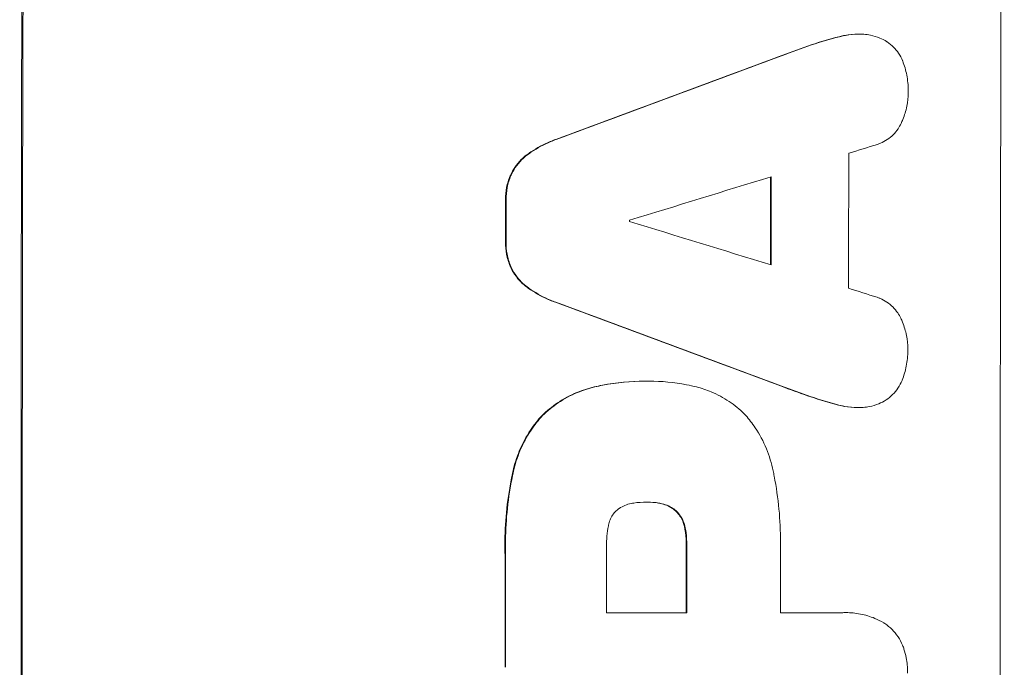
# Model space of a CAD drawing. Units: millimetres. Extents: x -6907 to 5223, y -4594 to 4993.
# Drawn here: x 3234 to 3321, y 1537 to 1594 of the extents above; entities that cross this region are included whole.
import ezdxf

# ---------------------------------------------------------------- set-up
doc = ezdxf.new("R2010")
doc.units = ezdxf.units.MM
doc.header["$LTSCALE"] = 20
doc.layers.add('2d', color=230, linetype='Continuous')

msp = doc.modelspace()

# ---------------------------------------------------------------- linework, layer by layer
at = {"layer": '2d', "lineweight": 0}
for p, q in [((3307.619, 1592.534), (3307.671, 1592.534)), ((3288.747, 1561.907), (3288.799, 1561.907)), ((3289.125, 1561.907), (3289.177, 1561.907)), ((3307.553, 1559.571), (3307.605, 1559.571)), ((3288.964, 1551.23), (3289.016, 1551.23)), ((3285.407, 1541.471), (3292.493, 1541.471)), ((3300.766, 1541.471), (3306.286, 1541.471)), ((3306.497, 1541.476), (3306.549, 1541.476))]:
    msp.add_line(p, q, dxfattribs=at)
for centre, major_axis, ratio, start_param, end_param in [((3291.29, 1542.13), (0, -1100), 0.052336, 4.600111, 4.824667), ((3291.29, 1542.13), (0, 1098), 0.052336, 1.458313, 1.68328), ((3377.638, 1542.13), (0, 1098), 0.052336, 1.458313, 1.68328), ((3227.791, 1542.13), (-2953.735, -1097.84), 0.006354, 4.685169, 4.692038), ((3227.791, 1542.13), (2951.045, 1096.84), 0.006354, 1.543536, 1.550412), ((3235.524, 1542.13), (3538.832, 1096.88), 0.004588, 1.548517, 1.549231), ((3364.177, 1542.13), (0, 1097), 0.052336, 1.534429, 1.545294), ((3234.404, 1542.13), (3565.967, 1096.881), 0.004525, 1.551021, 1.554533), ((3357.332, 1542.13), (0, -1098), 0.052336, 4.677951, 4.685014), ((3357.332, 1542.13), (0, 1097), 0.052336, 1.536312, 1.543411), ((3333.929, 1542.13), (0, -1098), 0.052336, 4.67987, 4.683097), ((3333.929, 1542.13), (0, 1097), 0.052336, 1.538247, 1.541478), ((3344.818, 1542.13), (0, 1097), 0.052336, 1.539824, 1.539918), ((3455.455, 1542.13), (-3583.995, 1096.882), 0.004483, 1.52527, 1.528764), ((3453.082, 1542.13), (-3487.057, 1096.877), 0.004713, 1.530312, 1.531036), ((3410.319, 1542.13), (2955.929, -1097.84), 0.006346, 4.670949, 4.677809), ((3410.319, 1542.13), (-2953.237, 1096.84), 0.006346, 1.529334, 1.5362), ((3349.906, 1542.13), (0, -1098), 0.052336, 4.707474, 4.712989), ((3349.906, 1542.13), (0, 1097), 0.052336, 1.565877, 1.571397), ((3342.82, 1542.13), (0, 1097), 0.052336, 1.56636, 1.571397), ((3358.178, 1542.13), (0, 1097), 0.052336, 1.566405, 1.571397), ((3333.918, 1542.13), (0, -1098), 0.052336, 4.708362, 4.71738), ((3333.918, 1542.13), (0, 1097), 0.052336, 1.566766, 1.575792)]:
    msp.add_ellipse(centre, major_axis=major_axis, ratio=ratio, start_param=start_param, end_param=end_param, dxfattribs=at)
for points in [[(3306.248, 1592.376), (3305.423, 1592.196), (3304.603, 1591.966), (3303.797, 1591.689)], [(3303.85, 1591.689), (3304.655, 1591.966), (3305.476, 1592.196), (3306.3, 1592.376)], [(3303.797, 1591.689), (3302.931, 1591.396), (3302.067, 1591.09), (3301.208, 1590.771)], [(3301.261, 1590.771), (3302.12, 1591.09), (3302.983, 1591.395), (3303.85, 1591.689)], [(3289.125, 1561.907), (3289.069, 1561.907), (3289.014, 1561.907), (3288.958, 1561.906)], [(3303.799, 1560.419), (3302.933, 1560.714), (3302.071, 1561.021), (3301.213, 1561.339)], [(3303.747, 1560.419), (3304.551, 1560.141), (3305.371, 1559.91), (3306.195, 1559.729)], [(3306.247, 1559.729), (3305.423, 1559.91), (3304.604, 1560.141), (3303.799, 1560.419)], [(3288.915, 1551.23), (3288.931, 1551.23), (3288.947, 1551.23), (3288.964, 1551.23)], [(3289.024, 1551.23), (3289.345, 1551.228), (3289.674, 1551.2), (3290.004, 1551.143)], [(3306.497, 1541.476), (3306.409, 1541.476), (3306.322, 1541.475), (3306.234, 1541.471)]]:
    msp.add_open_spline(points, degree=3, dxfattribs=at)
for points, knots in [([(3307.619, 1592.534), (3307.238, 1592.534), (3306.844, 1592.497), (3306.384, 1592.407), (3306.316, 1592.392), (3306.248, 1592.376)], [18.301566, 18.301566, 18.301566, 18.301566, 19.445186, 19.445186, 19.6447, 19.6447, 19.6447, 19.6447]), ([(3306.3, 1592.376), (3306.368, 1592.392), (3306.437, 1592.407), (3306.897, 1592.497), (3307.29, 1592.534), (3307.825, 1592.534), (3307.98, 1592.528), (3308.137, 1592.516)], [16.958464, 16.958464, 16.958464, 16.958464, 17.158238, 17.158238, 18.30158, 18.30158, 18.763221, 18.763221, 18.763221, 18.763221]), ([(3308.137, 1592.516), (3308.329, 1592.504), (3308.523, 1592.48), (3308.998, 1592.387), (3309.278, 1592.303), (3309.755, 1592.105), (3309.957, 1592.001), (3310.148, 1591.884)], [13.40686, 13.40686, 13.40686, 13.40686, 13.972643, 13.972643, 14.794191, 14.794191, 15.434668, 15.434668, 15.434668, 15.434668]), ([(3310.148, 1591.884), (3310.168, 1591.871), (3310.187, 1591.858), (3310.407, 1591.71), (3310.591, 1591.557), (3310.917, 1591.23), (3311.07, 1591.045), (3311.339, 1590.643), (3311.455, 1590.425), (3311.553, 1590.187), (3311.558, 1590.176), (3311.562, 1590.165)], [13.115445, 13.115445, 13.115445, 13.115445, 13.182508, 13.182508, 13.876185, 13.876185, 14.570235, 14.570235, 15.264286, 15.264286, 15.29846, 15.29846, 15.29846, 15.29846]), ([(3311.562, 1590.165), (3311.721, 1589.762), (3311.843, 1589.344), (3312.011, 1588.472), (3312.052, 1588.018), (3312.051, 1587.509), (3312.05, 1587.439), (3312.048, 1587.368)], [29.084773, 29.084773, 29.084773, 29.084773, 30.311667, 30.311667, 31.629976, 31.629976, 31.839553, 31.839553, 31.839553, 31.839553]), ([(3312.048, 1587.368), (3312.048, 1587.359), (3312.048, 1587.35), (3312.047, 1586.956), (3312.009, 1586.558), (3311.853, 1585.767), (3311.734, 1585.373), (3311.528, 1584.878), (3311.476, 1584.762), (3311.419, 1584.648)], [27.683695, 27.683695, 27.683695, 27.683695, 27.710763, 27.710763, 28.865798, 28.865798, 30.020833, 30.020833, 30.381003, 30.381003, 30.381003, 30.381003]), ([(3311.419, 1584.648), (3311.342, 1584.481), (3311.251, 1584.321), (3311.022, 1583.98), (3310.877, 1583.805), (3310.567, 1583.496), (3310.393, 1583.351), (3310.013, 1583.096), (3309.807, 1582.985), (3309.506, 1582.86), (3309.418, 1582.828), (3309.328, 1582.799)], [17.184479, 17.184479, 17.184479, 17.184479, 17.704142, 17.704142, 18.359963, 18.359963, 19.015484, 19.015484, 19.671006, 19.671006, 19.937361, 19.937361, 19.937361, 19.937361]), ([(3280.923, 1583.235), (3280.758, 1583.177), (3280.594, 1583.114), (3279.835, 1582.8), (3279.263, 1582.492), (3278.611, 1582.054), (3278.491, 1581.969), (3278.374, 1581.882)], [32.387192, 32.387192, 32.387192, 32.387192, 32.882537, 32.882537, 34.70898, 34.70898, 35.129905, 35.129905, 35.129905, 35.129905]), ([(3278.426, 1581.882), (3278.544, 1581.969), (3278.663, 1582.054), (3279.315, 1582.492), (3279.887, 1582.8), (3280.646, 1583.114), (3280.81, 1583.177), (3280.975, 1583.235)], [23.329405, 23.329405, 23.329405, 23.329405, 23.750331, 23.750331, 25.576774, 25.576774, 26.072119, 26.072119, 26.072119, 26.072119]), ([(3278.374, 1581.882), (3278.197, 1581.749), (3278.031, 1581.605), (3277.673, 1581.247), (3277.479, 1581.013), (3277.166, 1580.549), (3277.041, 1580.325), (3276.934, 1580.092)], [16.917004, 16.917004, 16.917004, 16.917004, 17.558166, 17.558166, 18.436267, 18.436267, 19.159543, 19.159543, 19.159543, 19.159543]), ([(3276.987, 1580.092), (3277.093, 1580.325), (3277.219, 1580.549), (3277.531, 1581.013), (3277.725, 1581.247), (3278.084, 1581.605), (3278.249, 1581.749), (3278.426, 1581.882)], [8.934275, 8.934275, 8.934275, 8.934275, 9.657552, 9.657552, 10.535653, 10.535653, 11.176816, 11.176816, 11.176816, 11.176816]), ([(3276.934, 1580.092), (3276.927, 1580.075), (3276.919, 1580.057), (3276.772, 1579.703), (3276.666, 1579.352), (3276.527, 1578.647), (3276.494, 1578.292), (3276.493, 1577.91), (3276.493, 1577.87), (3276.494, 1577.83)], [22.585124, 22.585124, 22.585124, 22.585124, 22.6389, 22.6389, 23.668149, 23.668149, 24.697397, 24.697397, 24.81631, 24.81631, 24.81631, 24.81631]), ([(3276.547, 1577.83), (3276.546, 1577.87), (3276.545, 1577.91), (3276.546, 1578.292), (3276.579, 1578.647), (3276.719, 1579.352), (3276.825, 1579.703), (3276.972, 1580.057), (3276.979, 1580.075), (3276.987, 1580.092)], [8.113175, 8.113175, 8.113175, 8.113175, 8.232089, 8.232089, 9.261338, 9.261338, 10.290588, 10.290588, 10.344364, 10.344364, 10.344364, 10.344364]), ([(3276.489, 1574.288), (3276.488, 1574.249), (3276.487, 1574.21), (3276.487, 1573.823), (3276.519, 1573.464), (3276.658, 1572.748), (3276.764, 1572.392), (3276.91, 1572.038), (3276.916, 1572.026), (3276.921, 1572.013)], [24.928066, 24.928066, 24.928066, 24.928066, 25.044781, 25.044781, 26.088488, 26.088488, 27.132196, 27.132196, 27.171519, 27.171519, 27.171519, 27.171519]), ([(3276.973, 1572.013), (3276.968, 1572.026), (3276.963, 1572.039), (3276.817, 1572.393), (3276.711, 1572.748), (3276.572, 1573.464), (3276.539, 1573.823), (3276.54, 1574.21), (3276.54, 1574.249), (3276.541, 1574.288)], [6.221186, 6.221186, 6.221186, 6.221186, 6.260689, 6.260689, 7.304301, 7.304301, 8.347913, 8.347913, 8.464627, 8.464627, 8.464627, 8.464627]), ([(3276.921, 1572.013), (3277.027, 1571.779), (3277.152, 1571.555), (3277.464, 1571.09), (3277.657, 1570.856), (3278.014, 1570.499), (3278.178, 1570.354), (3278.355, 1570.221)], [22.972573, 22.972573, 22.972573, 22.972573, 23.697996, 23.697996, 24.575763, 24.575763, 25.215787, 25.215787, 25.215787, 25.215787]), ([(3278.407, 1570.221), (3278.231, 1570.354), (3278.066, 1570.498), (3277.71, 1570.856), (3277.516, 1571.09), (3277.205, 1571.555), (3277.079, 1571.779), (3276.973, 1572.013)], [2.870215, 2.870215, 2.870215, 2.870215, 3.50992, 3.50992, 4.387771, 4.387771, 5.11343, 5.11343, 5.11343, 5.11343]), ([(3278.355, 1570.221), (3278.469, 1570.137), (3278.585, 1570.055), (3279.236, 1569.616), (3279.813, 1569.305), (3280.575, 1568.989), (3280.736, 1568.927), (3280.899, 1568.869)], [53.070769, 53.070769, 53.070769, 53.070769, 53.478815, 53.478815, 55.322494, 55.322494, 55.812445, 55.812445, 55.812445, 55.812445]), ([(3280.952, 1568.869), (3280.789, 1568.927), (3280.627, 1568.989), (3279.865, 1569.305), (3279.288, 1569.616), (3278.637, 1570.055), (3278.521, 1570.137), (3278.407, 1570.221)], [3.197407, 3.197407, 3.197407, 3.197407, 3.687358, 3.687358, 5.531037, 5.531037, 5.939083, 5.939083, 5.939083, 5.939083]), ([(3309.306, 1569.309), (3309.391, 1569.281), (3309.475, 1569.25), (3309.774, 1569.125), (3309.982, 1569.013), (3310.366, 1568.755), (3310.542, 1568.608), (3310.854, 1568.295), (3311, 1568.118), (3311.228, 1567.78), (3311.316, 1567.624), (3311.392, 1567.463)], [11.693852, 11.693852, 11.693852, 11.693852, 11.946813, 11.946813, 12.610449, 12.610449, 13.274086, 13.274086, 13.937911, 13.937911, 14.442968, 14.442968, 14.442968, 14.442968]), ([(3311.392, 1567.463), (3311.448, 1567.347), (3311.501, 1567.23), (3311.705, 1566.735), (3311.822, 1566.343), (3311.976, 1565.554), (3312.012, 1565.157), (3312.011, 1564.762), (3312.011, 1564.751), (3312.011, 1564.739)], [24.954102, 24.954102, 24.954102, 24.954102, 25.317286, 25.317286, 26.468176, 26.468176, 27.619067, 27.619067, 27.652861, 27.652861, 27.652861, 27.652861]), ([(3312.011, 1564.739), (3312.012, 1564.691), (3312.013, 1564.642), (3312.012, 1564.147), (3311.969, 1563.684), (3311.796, 1562.805), (3311.675, 1562.389), (3311.516, 1561.986)], [32.07542, 32.07542, 32.07542, 32.07542, 32.220348, 32.220348, 33.562886, 33.562886, 34.783782, 34.783782, 34.783782, 34.783782]), ([(3284.319, 1561.39), (3283.801, 1561.27), (3283.288, 1561.106), (3282.194, 1560.653), (3281.621, 1560.344), (3280.592, 1559.652), (3280.132, 1559.274), (3279.72, 1558.871)], [31.427035, 31.427035, 31.427035, 31.427035, 32.94448, 32.94448, 34.774732, 34.774732, 36.495118, 36.495118, 36.495118, 36.495118]), ([(3279.773, 1558.871), (3280.184, 1559.274), (3280.644, 1559.652), (3281.673, 1560.344), (3282.246, 1560.653), (3283.34, 1561.106), (3283.853, 1561.27), (3284.371, 1561.39)], [22.072837, 22.072837, 22.072837, 22.072837, 23.793336, 23.793336, 25.62355, 25.62355, 27.140921, 27.140921, 27.140921, 27.140921]), ([(3288.747, 1561.907), (3287.538, 1561.907), (3286.288, 1561.791), (3284.803, 1561.5), (3284.561, 1561.447), (3284.319, 1561.39)], [58.083373, 58.083373, 58.083373, 58.083373, 61.713589, 61.713589, 62.421454, 62.421454, 62.421454, 62.421454]), ([(3284.371, 1561.39), (3284.613, 1561.447), (3284.855, 1561.5), (3286.341, 1561.791), (3287.591, 1561.907), (3288.861, 1561.907), (3288.923, 1561.907), (3288.986, 1561.906)], [53.745294, 53.745294, 53.745294, 53.745294, 54.453164, 54.453164, 58.083376, 58.083376, 58.270169, 58.270169, 58.270169, 58.270169]), ([(3288.986, 1561.906), (3289.05, 1561.907), (3289.114, 1561.907), (3290.258, 1561.907), (3291.375, 1561.804), (3292.779, 1561.528), (3293.07, 1561.463), (3293.361, 1561.39)], [51.750604, 51.750604, 51.750604, 51.750604, 51.941877, 51.941877, 55.188244, 55.188244, 56.04104, 56.04104, 56.04104, 56.04104]), ([(3293.361, 1561.39), (3293.801, 1561.282), (3294.236, 1561.139), (3295.212, 1560.735), (3295.743, 1560.448), (3296.724, 1559.787), (3297.175, 1559.412), (3297.62, 1558.966), (3297.666, 1558.919), (3297.711, 1558.871)], [29.238355, 29.238355, 29.238355, 29.238355, 30.53042, 30.53042, 32.226555, 32.226555, 33.922689, 33.922689, 34.118845, 34.118845, 34.118845, 34.118845]), ([(3311.516, 1561.986), (3311.515, 1561.983), (3311.514, 1561.98), (3311.414, 1561.739), (3311.291, 1561.511), (3311.007, 1561.089), (3310.847, 1560.895), (3310.504, 1560.552), (3310.31, 1560.391), (3310.099, 1560.249), (3310.098, 1560.249), (3310.097, 1560.248)], [18.90768, 18.90768, 18.90768, 18.90768, 18.917332, 18.917332, 19.644971, 19.644971, 20.37261, 20.37261, 21.100114, 21.100114, 21.102897, 21.102897, 21.102897, 21.102897]), ([(3301.161, 1561.339), (3301.25, 1561.306), (3301.339, 1561.273), (3302.197, 1560.958), (3302.97, 1560.684), (3303.747, 1560.419)], [75.239542, 75.239542, 75.239542, 75.239542, 75.50533, 75.50533, 77.791263, 77.791263, 77.791263, 77.791263]), ([(3306.195, 1559.729), (3306.268, 1559.712), (3306.34, 1559.696), (3306.796, 1559.607), (3307.181, 1559.571), (3307.553, 1559.571)], [-1.330999, -1.330999, -1.330999, -1.330999, -1.118073, -1.118073, 0, 0, 0, 0]), ([(3308.084, 1559.591), (3307.923, 1559.578), (3307.763, 1559.571), (3307.605, 1559.571), (3307.233, 1559.571), (3306.848, 1559.607), (3306.393, 1559.696), (3306.32, 1559.712), (3306.247, 1559.729)], [-0.473545, -0.473545, -0.473545, -0.473545, 0, 0, 0, 1.118073, 1.118073, 1.330999, 1.330999, 1.330999, 1.330999]), ([(3310.097, 1560.248), (3309.891, 1560.117), (3309.671, 1560.003), (3309.179, 1559.799), (3308.902, 1559.716), (3308.444, 1559.626), (3308.263, 1559.603), (3308.084, 1559.591)], [-2.319423, -2.319423, -2.319423, -2.319423, -1.623081, -1.623081, -0.811541, -0.811541, -0.284654, -0.284654, -0.284654, -0.284654]), ([(3279.72, 1558.871), (3279.356, 1558.478), (3279.013, 1558.048), (3278.317, 1557.013), (3277.983, 1556.392), (3277.477, 1555.171), (3277.291, 1554.577), (3277.159, 1553.977)], [39.996982, 39.996982, 39.996982, 39.996982, 41.58604, 41.58604, 43.566388, 43.566388, 45.318166, 45.318166, 45.318166, 45.318166]), ([(3277.211, 1553.977), (3277.343, 1554.577), (3277.53, 1555.171), (3278.035, 1556.392), (3278.369, 1557.013), (3279.065, 1558.048), (3279.408, 1558.478), (3279.773, 1558.871)], [18.050905, 18.050905, 18.050905, 18.050905, 19.802764, 19.802764, 21.783154, 21.783154, 23.372091, 23.372091, 23.372091, 23.372091]), ([(3297.711, 1558.871), (3298.006, 1558.535), (3298.285, 1558.174), (3298.927, 1557.217), (3299.261, 1556.594), (3299.792, 1555.308), (3299.992, 1554.644), (3300.125, 1553.977)], [40.401319, 40.401319, 40.401319, 40.401319, 41.716935, 41.716935, 43.703518, 43.703518, 45.650266, 45.650266, 45.650266, 45.650266]), ([(3277.159, 1553.977), (3277.1, 1553.714), (3277.045, 1553.451), (3276.806, 1552.232), (3276.667, 1551.274), (3276.484, 1549.371), (3276.439, 1548.425), (3276.439, 1547.183), (3276.444, 1546.868), (3276.454, 1546.551)], [127.467338, 127.467338, 127.467338, 127.467338, 128.235226, 128.235226, 131.023029, 131.023029, 133.810833, 133.810833, 134.750682, 134.750682, 134.750682, 134.750682]), ([(3276.506, 1546.551), (3276.496, 1546.868), (3276.491, 1547.183), (3276.492, 1548.425), (3276.536, 1549.371), (3276.719, 1551.274), (3276.858, 1552.232), (3277.097, 1553.451), (3277.152, 1553.715), (3277.211, 1553.977)], [43.662092, 43.662092, 43.662092, 43.662092, 44.601941, 44.601941, 47.389802, 47.389802, 50.177663, 50.177663, 50.945443, 50.945443, 50.945443, 50.945443]), ([(3300.125, 1553.977), (3300.157, 1553.828), (3300.187, 1553.679), (3300.406, 1552.555), (3300.547, 1551.577), (3300.732, 1549.635), (3300.777, 1548.671), (3300.776, 1547.465), (3300.773, 1547.207), (3300.766, 1546.947)], [130.386103, 130.386103, 130.386103, 130.386103, 130.821498, 130.821498, 133.665597, 133.665597, 136.509696, 136.509696, 137.281713, 137.281713, 137.281713, 137.281713]), ([(3287.821, 1551.143), (3287.742, 1551.135), (3287.663, 1551.122), (3287.399, 1551.071), (3287.217, 1551.016), (3286.866, 1550.87), (3286.697, 1550.78), (3286.449, 1550.613), (3286.361, 1550.546), (3286.279, 1550.475)], [8.899952, 8.899952, 8.899952, 8.899952, 9.131179, 9.131179, 9.668303, 9.668303, 10.205427, 10.205427, 10.524717, 10.524717, 10.524717, 10.524717]), ([(3289.016, 1551.23), (3288.991, 1551.23), (3288.966, 1551.23), (3288.575, 1551.23), (3288.198, 1551.202), (3287.821, 1551.143)], [21.906338, 21.906338, 21.906338, 21.906338, 21.981248, 21.981248, 23.082221, 23.082221, 23.082221, 23.082221]), ([(3290.056, 1551.143), (3289.718, 1551.202), (3289.379, 1551.23), (3289.039, 1551.23), (3289.028, 1551.23), (3289.016, 1551.23)], [16.815346, 16.815346, 16.815346, 16.815346, 17.802865, 17.802865, 17.837061, 17.837061, 17.837061, 17.837061]), ([(3290.004, 1551.143), (3290.049, 1551.136), (3290.095, 1551.129), (3290.333, 1551.082), (3290.524, 1551.024), (3290.891, 1550.872), (3291.067, 1550.777), (3291.319, 1550.608), (3291.405, 1550.543), (3291.485, 1550.475)], [9.41459, 9.41459, 9.41459, 9.41459, 9.547864, 9.547864, 10.109499, 10.109499, 10.671134, 10.671134, 10.980643, 10.980643, 10.980643, 10.980643]), ([(3291.538, 1550.475), (3291.457, 1550.543), (3291.371, 1550.608), (3291.119, 1550.777), (3290.943, 1550.872), (3290.577, 1551.024), (3290.385, 1551.082), (3290.147, 1551.129), (3290.102, 1551.136), (3290.056, 1551.143)], [6.991815, 6.991815, 6.991815, 6.991815, 7.301315, 7.301315, 7.862953, 7.862953, 8.424591, 8.424591, 8.557868, 8.557868, 8.557868, 8.557868]), ([(3286.279, 1550.475), (3286.271, 1550.467), (3286.264, 1550.46), (3286.147, 1550.344), (3286.045, 1550.22), (3285.864, 1549.951), (3285.786, 1549.806), (3285.66, 1549.502), (3285.613, 1549.344), (3285.579, 1549.171), (3285.576, 1549.157), (3285.574, 1549.142)], [9.246192, 9.246192, 9.246192, 9.246192, 9.277038, 9.277038, 9.740894, 9.740894, 10.204751, 10.204751, 10.668607, 10.668607, 10.710232, 10.710232, 10.710232, 10.710232]), ([(3291.485, 1550.475), (3291.514, 1550.448), (3291.542, 1550.421), (3291.686, 1550.277), (3291.795, 1550.146), (3291.988, 1549.859), (3292.071, 1549.704), (3292.192, 1549.412), (3292.235, 1549.278), (3292.267, 1549.142)], [9.779534, 9.779534, 9.779534, 9.779534, 9.895265, 9.895265, 10.390033, 10.390033, 10.8848, 10.8848, 11.281676, 11.281676, 11.281676, 11.281676]), ([(3292.319, 1549.142), (3292.287, 1549.278), (3292.244, 1549.412), (3292.123, 1549.704), (3292.04, 1549.859), (3291.848, 1550.146), (3291.738, 1550.277), (3291.595, 1550.421), (3291.567, 1550.448), (3291.538, 1550.475)], [4.550756, 4.550756, 4.550756, 4.550756, 4.947632, 4.947632, 5.442399, 5.442399, 5.937167, 5.937167, 6.052898, 6.052898, 6.052898, 6.052898]), ([(3285.574, 1549.142), (3285.458, 1548.529), (3285.403, 1547.913), (3285.403, 1547.211), (3285.404, 1547.104), (3285.408, 1546.997)], [42.669146, 42.669146, 42.669146, 42.669146, 44.45714, 44.45714, 44.776005, 44.776005, 44.776005, 44.776005]), ([(3292.267, 1549.142), (3292.291, 1549.046), (3292.312, 1548.949), (3292.407, 1548.46), (3292.444, 1548.064), (3292.444, 1547.631), (3292.443, 1547.579), (3292.442, 1547.526)], [26.077532, 26.077532, 26.077532, 26.077532, 26.359768, 26.359768, 27.505855, 27.505855, 27.661402, 27.661402, 27.661402, 27.661402]), ([(3292.494, 1547.526), (3292.495, 1547.579), (3292.496, 1547.631), (3292.496, 1548.064), (3292.46, 1548.46), (3292.364, 1548.949), (3292.343, 1549.046), (3292.319, 1549.142)], [9.012998, 9.012998, 9.012998, 9.012998, 9.168545, 9.168545, 10.314641, 10.314641, 10.596869, 10.596869, 10.596869, 10.596869]), ([(3306.286, 1541.471), (3306.374, 1541.475), (3306.462, 1541.476), (3306.967, 1541.476), (3307.4, 1541.436), (3308.26, 1541.268), (3308.688, 1541.139), (3309.371, 1540.856), (3309.636, 1540.724), (3309.889, 1540.577)], [19.841289, 19.841289, 19.841289, 19.841289, 20.102895, 20.102895, 21.359309, 21.359309, 22.615723, 22.615723, 23.449736, 23.449736, 23.449736, 23.449736]), ([(3309.889, 1540.577), (3309.921, 1540.557), (3309.952, 1540.537), (3310.218, 1540.357), (3310.434, 1540.178), (3310.816, 1539.795), (3310.995, 1539.579), (3311.311, 1539.109), (3311.448, 1538.854), (3311.603, 1538.481), (3311.643, 1538.371), (3311.679, 1538.26)], [15.311043, 15.311043, 15.311043, 15.311043, 15.418105, 15.418105, 16.22958, 16.22958, 17.041058, 17.041058, 17.852537, 17.852537, 18.183197, 18.183197, 18.183197, 18.183197]), ([(3311.679, 1538.26), (3311.761, 1538.006), (3311.828, 1537.749), (3311.961, 1537.069), (3312.001, 1536.646), (3312.001, 1536.202), (3312, 1536.167), (3312, 1536.133)], [27.506744, 27.506744, 27.506744, 27.506744, 28.260238, 28.260238, 29.488942, 29.488942, 29.591786, 29.591786, 29.591786, 29.591786])]:
    msp.add_open_spline(points, degree=3, knots=knots, dxfattribs=at)

doc.saveas('drawing.dxf')
